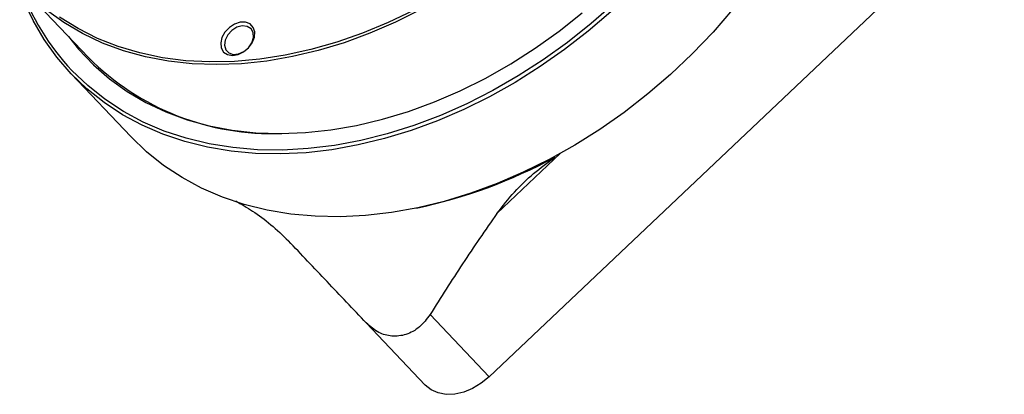
# Model space of a CAD drawing. Units: millimetres. Extents: x 140 to 540, y 88 to 294.
# Drawn here: x 145 to 210, y 223 to 248 of the extents above; entities that cross this region are included whole.
import ezdxf

# ---------------------------------------------------------------- set-up
doc = ezdxf.new("R2010")
doc.units = ezdxf.units.MM
doc.layers.add('輪廓線', color=7, linetype='Continuous', lineweight=50)

msp = doc.modelspace()

# ---------------------------------------------------------------- linework, layer by layer
at = {"layer": '輪廓線', "color": 0, "linetype": 'Continuous', "lineweight": -3}
for p, q in [((210.058, 256.854), (175.763, 224.352)), ((144.738, 250.219), (149.091, 245.626)), ((147.947, 244.543), (151.913, 240.359)), ((180.505, 239.236), (176.282, 235.234)), ((171.833, 228.498), (175.763, 224.352)), ((171.518, 223.794), (167.588, 227.94))]:
    msp.add_line(p, q, dxfattribs=at)
at = {"layer": '輪廓線', "color": 0, "linetype": 'Continuous', "lineweight": -3, "flags": 128}
for points in [[(183.872, 248.685), (182.357, 247.382), (180.785, 246.159), (179.164, 245.021), (177.5, 243.973), (175.801, 243.019), (174.075, 242.164), (172.329, 241.411), (170.572, 240.764), (168.81, 240.226), (167.052, 239.8), (165.306, 239.486), (163.579, 239.287), (161.879, 239.203), (160.215, 239.236), (158.592, 239.383), (157.019, 239.646), (155.502, 240.023), (154.049, 240.511), (152.665, 241.11), (151.357, 241.816), (150.131, 242.626), (148.993, 243.537), (147.946, 244.544), (146.997, 245.643), (146.149, 246.829), (145.406, 248.096), (144.771, 249.44)], [(184.056, 249.214), (182.549, 247.888), (180.983, 246.641), (179.365, 245.478), (177.702, 244.406), (176.002, 243.429), (174.273, 242.551), (172.523, 241.776), (170.759, 241.109), (168.989, 240.551), (167.223, 240.106), (165.467, 239.776), (163.73, 239.562), (162.019, 239.465), (160.343, 239.485), (158.709, 239.623), (157.125, 239.878), (155.598, 240.248), (154.134, 240.732), (152.741, 241.328), (151.424, 242.033), (150.191, 242.844), (149.046, 243.757), (147.994, 244.768), (147.994, 244.768)], [(171.227, 248.829), (169.539, 247.987), (167.831, 247.249), (166.111, 246.619), (164.387, 246.098), (162.667, 245.69), (160.96, 245.396), (159.274, 245.218), (157.616, 245.158), (155.995, 245.214), (154.419, 245.387), (152.895, 245.676), (151.429, 246.079), (150.03, 246.595), (148.704, 247.222), (147.457, 247.955), (146.295, 248.792)], [(170.724, 248.766), (169.037, 247.953), (167.333, 247.245), (165.618, 246.644), (163.902, 246.154), (162.193, 245.776), (160.498, 245.512), (158.825, 245.364), (157.184, 245.333), (155.58, 245.418), (154.023, 245.619), (152.52, 245.935), (151.077, 246.365), (149.701, 246.907), (148.4, 247.557), (147.179, 248.314)], [(147.758, 247.032), (148.443, 246.176), (149.424, 245.141), (150.5, 244.201), (151.668, 243.362), (152.921, 242.627), (154.254, 242), (155.659, 241.484), (157.131, 241.08), (158.662, 240.792), (160.245, 240.62), (161.873, 240.565), (163.537, 240.628), (165.23, 240.808), (166.944, 241.104), (168.67, 241.515), (170.401, 242.04), (172.128, 242.674), (173.843, 243.417), (175.537, 244.263), (177.203, 245.209), (178.832, 246.25), (180.418, 247.382), (181.951, 248.599)], [(191.976, 248.824), (190.67, 247.32), (189.289, 245.877), (187.837, 244.501), (186.322, 243.199), (184.751, 241.976), (183.129, 240.838), (181.465, 239.789), (179.767, 238.835), (178.041, 237.98), (176.295, 237.227), (174.537, 236.581), (172.775, 236.043), (171.017, 235.616), (169.271, 235.303), (167.544, 235.103), (165.845, 235.02), (164.18, 235.052), (162.557, 235.2), (160.984, 235.463), (159.467, 235.839), (158.014, 236.328), (156.63, 236.927), (155.323, 237.633), (154.097, 238.443), (152.958, 239.353), (151.913, 240.359)], [(158.473, 247.636), (158.181, 247.327), (157.983, 246.97), (157.898, 246.603), (157.936, 246.266), (158.093, 245.996), (158.352, 245.821), (158.684, 245.762), (159.055, 245.824), (159.423, 246), (159.749, 246.272), (159.997, 246.61), (160.141, 246.977), (160.165, 247.334), (160.066, 247.641), (159.855, 247.867), (159.555, 247.985), (159.199, 247.984), (158.824, 247.863), (158.473, 247.636)], [(158.644, 247.431), (158.371, 247.133), (158.2, 246.788), (158.153, 246.443), (158.237, 246.144), (158.441, 245.932), (158.737, 245.835), (159.085, 245.867), (159.438, 246.023), (159.748, 246.282), (159.974, 246.609), (160.085, 246.96), (160.066, 247.288), (159.92, 247.548), (159.666, 247.705), (159.338, 247.738), (158.982, 247.642), (158.644, 247.431)], [(175.763, 224.352), (175.239, 223.922), (174.668, 223.579), (174.074, 223.335), (173.478, 223.201), (172.903, 223.181), (172.371, 223.277), (171.904, 223.483), (171.518, 223.794)]]:
    msp.add_lwpolyline(points, dxfattribs=at)
at = {"layer": '輪廓線', "color": 0, "linetype": 'Continuous', "lineweight": -3}
for centre, radius, start, end in [((159.886, 255.942), 16.318, 199.64876, 223.2169), ((161.335, 257.867), 17.313, 224.99157, 272.10483), ((164.079, 268.339), 33.451, 281.8029, 298.68441)]:
    msp.add_arc(centre, radius, start, end, dxfattribs=at)
for points, knots in [([(176.282, 235.234), (176.664, 235.72), (177.41, 236.67), (178.71, 237.924), (179.658, 238.636), (180.135, 238.994)], [0, 0, 0, 0, 0.3422496, 0.6694451, 1, 1, 1, 1]), ([(158.898, 236.069), (159.273, 235.854), (160.065, 235.401), (161.25, 234.517), (162.018, 233.78), (162.405, 233.409)], [0, 0, 0, 0, 0.309356, 0.652777, 1, 1, 1, 1]), ([(176.282, 235.234), (175.513, 234.123), (173.974, 231.898), (172.547, 229.632), (171.833, 228.498)], [0, 0, 0, 0, 0.499568, 1, 1, 1, 1]), ([(167.588, 227.94), (166.713, 228.863), (164.961, 230.712), (163.257, 232.51), (162.405, 233.409)], [0, 0, 0, 0, 0.499633, 1, 1, 1, 1]), ([(171.833, 228.498), (171.613, 228.204), (171.172, 227.615), (170.255, 227.116), (169.302, 227.008), (168.361, 227.263), (167.855, 227.706), (167.588, 227.94)], [0, 0, 0, 0, 0.205597, 0.411822, 0.604814, 0.790923, 1, 1, 1, 1])]:
    msp.add_open_spline(points, degree=3, knots=knots, dxfattribs=at)

doc.saveas('drawing.dxf')
